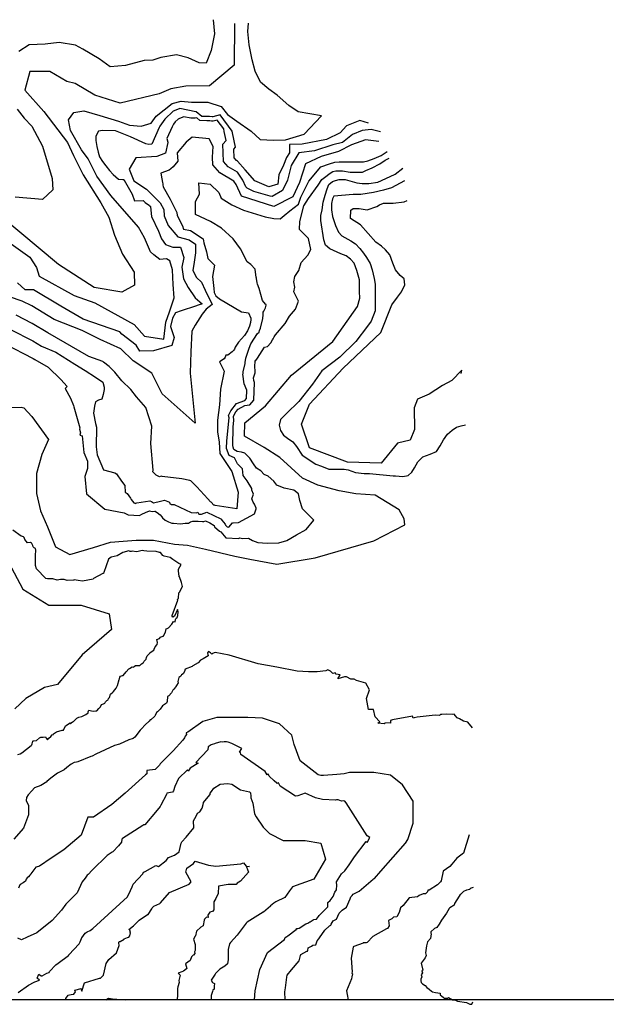
# Model space of a CAD drawing. Units: metres. Extents: x 379634 to 431811, y 8989566 to 9050743.
# Drawn here: x 401106 to 402883, y 8989986 to 8992968 of the extents above; entities that cross this region are included whole.
import ezdxf

# ---------------------------------------------------------------- set-up
doc = ezdxf.new("R2010")
doc.units = ezdxf.units.M
doc.header["$MEASUREMENT"] = 0
for name, color, linetype in [('CURVAS_INTERMEDIÁRIAS', 252, 'Continuous'), ('CURVAS_MESTRAS', 2, 'Continuous'), ('MALHA', 9, 'Continuous')]:
    doc.layers.add(name, color=color, linetype=linetype)

msp = doc.modelspace()

# ---------------------------------------------------------------- linework, layer by layer
at = {"layer": 'CURVAS_INTERMEDIÁRIAS'}
for points, elevation in [([(401756.7, 8992956.8), (401755.9, 8992830.6), (401680.6, 8992768.4), (401609.5, 8992766.8), (401563.4, 8992759.1), (401528, 8992743.4), (401410.6, 8992715.3), (401332.9, 8992740.1), (401273.4, 8992774.8), (401248.6, 8992781.4), (401197.3, 8992811.1), (401136.1, 8992811.1), (401121.3, 8992754.9), (401179.1, 8992690.5), (401250.2, 8992596.3), (401268.4, 8992556.6), (401298.2, 8992498.8), (401351.4, 8992413.6), (401376.2, 8992370.7), (401392.8, 8992316.2), (401417.6, 8992258.3), (401452.3, 8992203.8), (401453.7, 8992164.5), (401415.1, 8992142.7), (401331.1, 8992157.7), (401223.6, 8992227.1), (400994, 8992418.1)], 305), ([(401080, 8992289.6), (401136, 8992249.3), (401156.2, 8992218), (401165.1, 8992191.2), (401270.4, 8992133), (401333, 8992110.6), (401452.5, 8992045.5), (401483.8, 8992009.7), (401542, 8992000.8), (401548.7, 8992052.2), (401559.9, 8992083.6), (401573.4, 8992126.1), (401571.1, 8992166.3), (401568.9, 8992211.1), (401561, 8992238.5), (401550.6, 8992244.2), (401530.8, 8992242.4), (401512.6, 8992255.7), (401502, 8992265.6), (401483.4, 8992307.8), (401465.2, 8992339.9), (401381.7, 8992436.2), (401339.4, 8992494.6), (401313.3, 8992546.8), (401293.4, 8992574.1), (401259.8, 8992632.6), (401253.6, 8992664.9), (401269.8, 8992687.3), (401299.6, 8992692.2), (401348.1, 8992678.6), (401405.4, 8992661.1), (401438.9, 8992648.7), (401473.7, 8992645.8), (401503.6, 8992654.9), (401519.3, 8992676.4), (401567.6, 8992715), (401595, 8992721.2), (401626.1, 8992718.7), (401675.9, 8992718.7), (401715.7, 8992705), (401735.6, 8992681.4), (401763.4, 8992661.3), (401806.7, 8992630.9), (401834.3, 8992606), (401874.9, 8992603.3), (401910.9, 8992604.2), (401968, 8992621.7), (402020.6, 8992677), (401949.6, 8992689), (401920.9, 8992708.8), (401886, 8992739.7), (401860.2, 8992758.1), (401835.3, 8992779.3), (401818.9, 8992812), (401810.2, 8992846.8), (401801.5, 8992892.7), (401796.5, 8992932.5), (401799, 8992957.4)], 310), ([(402163, 8992655.2), (402136.7, 8992662.8), (402096.1, 8992647.2), (402077.2, 8992625.7), (402035.1, 8992605.9), (401961.2, 8992591.3), (401923.6, 8992589.9), (401923.6, 8992564.7), (401914.6, 8992550.9), (401904.8, 8992527.3), (401891, 8992498), (401887.8, 8992470.3), (401860.1, 8992462.1), (401818.6, 8992480), (401789.2, 8992513.4), (401765.2, 8992539.8), (401762.5, 8992541.4), (401755.5, 8992549.7), (401754.5, 8992576.2), (401759.5, 8992582.1), (401750.7, 8992625.9), (401749.7, 8992630.5), (401713.4, 8992680.2), (401690.6, 8992673.9), (401688.6, 8992674.1), (401680.6, 8992675.1), (401672.4, 8992675.3), (401664.2, 8992675.2), (401657.3, 8992675.5), (401640.7, 8992689.7), (401640.3, 8992689.6), (401639.4, 8992689.6), (401590.5, 8992699.3), (401584.3, 8992696.7), (401570.4, 8992691.5), (401545.4, 8992667.4), (401530.5, 8992646.2), (401528, 8992642.3), (401505.6, 8992591), (401497.1, 8992590.3), (401487.7, 8992592.4), (401441.4, 8992613.8), (401396.3, 8992631.3), (401357, 8992632.7), (401344.6, 8992630.5), (401336.6, 8992615.3), (401336.6, 8992602.2), (401339.5, 8992584.7), (401343.1, 8992567.3), (401347.5, 8992553.4), (401356.2, 8992538.9), (401367.1, 8992525.8), (401378.1, 8992511.3), (401389, 8992499.6), (401404.7, 8992484.9), (401418.7, 8992484.3), (401421.1, 8992484.1), (401421.5, 8992483.1), (401421.6, 8992482.6), (401422.1, 8992482.3), (401446.2, 8992439.5), (401453.8, 8992419.9), (401479.5, 8992421.2), (401485.4, 8992415.1), (401499.2, 8992405.3), (401500.4, 8992403), (401501.2, 8992403.4), (401501.7, 8992402.6), (401502, 8992401.9), (401504.8, 8992372.3), (401526.6, 8992328.2), (401535, 8992305), (401547.8, 8992287.8), (401570.1, 8992279.4), (401593, 8992279.4), (401603.4, 8992248), (401596.5, 8992218.7), (401602.2, 8992183.6), (401616.3, 8992157), (401637.4, 8992125.6), (401658.8, 8992107.9), (401626, 8992096.9), (401607.5, 8992091), (401591.6, 8992086), (401580.6, 8992081.5), (401578.2, 8992080.5), (401568.4, 8992064.1), (401562.4, 8992039.1), (401567.4, 8992024), (401573.9, 8992006.2), (401566.3, 8991981.5), (401511.3, 8991965.2), (401469.9, 8991964.6), (401458.9, 8991982.9), (401414.8, 8992015.7), (401408.7, 8992023.2), (401297.7, 8992061.7), (401230, 8992101), (401147.4, 8992150.4), (401122.5, 8992150.6), (401099, 8992171.6)], 315), ([(402198.5, 8992628.4), (402170.8, 8992636.1), (402143.4, 8992632.5), (402113.7, 8992620.6), (402084, 8992596.9), (402054.3, 8992589.7), (401998.5, 8992571.2), (401951.3, 8992564.7), (401928.5, 8992526.4), (401917.1, 8992482.5), (401902.4, 8992450.7), (401870.3, 8992432.9), (401864.2, 8992433.7), (401815, 8992447.5), (401795.3, 8992457.6), (401791.2, 8992462), (401782.2, 8992482.5), (401766, 8992506.3), (401737.1, 8992523.1), (401723.3, 8992539.3), (401721.3, 8992591.1), (401731.2, 8992602.7), (401725.7, 8992629.9), (401724.1, 8992637.5), (401704.4, 8992664.4), (401692.1, 8992661), (401686.5, 8992661.4), (401682.1, 8992662), (401677.6, 8992662.1), (401673.1, 8992662), (401651.7, 8992663), (401642.2, 8992671.2), (401637.4, 8992669.7), (401624.6, 8992670.1), (401603.4, 8992674.3), (401590, 8992668.7), (401585.4, 8992666.9), (401577.1, 8992658.9), (401572.1, 8992651.9), (401567.2, 8992643.9), (401551.7, 8992608.5), (401554.4, 8992597.4), (401554.7, 8992596.8), (401547.1, 8992564.6), (401521.4, 8992553.6), (401457.3, 8992550), (401437.1, 8992515.2), (401451.8, 8992480.4), (401490.3, 8992454.7), (401531.5, 8992413.7), (401542, 8992393.1), (401543.8, 8992373.9), (401555.9, 8992345), (401585.3, 8992310.4), (401619.7, 8992301.1), (401638.7, 8992288.6), (401638.2, 8992262.5), (401634.1, 8992234.2), (401630.3, 8992209), (401641.7, 8992187.2), (401656.2, 8992173.3), (401668.1, 8992149.4), (401688.5, 8992105.4), (401670.6, 8992091.2), (401659, 8992076), (401637.8, 8992042.9), (401627, 8992024.5), (401624, 8991962.4), (401622.5, 8991897.4), (401637.3, 8991746), (401537.4, 8991835.2), (401505.6, 8991897.3), (401449.6, 8991935.1), (401411.7, 8991971.4), (401349.7, 8992000.2), (401295.2, 8992027.4), (401210.5, 8992060.6), (401142.2, 8992101.4), (401113.2, 8992116.3), (401075.3, 8992129)], 320), ([(402193.9, 8992599.7), (402153.2, 8992604.6), (402110.8, 8992589.1), (402071.7, 8992569.6), (402019.6, 8992554.1), (401971.8, 8992532.3), (401953.8, 8992475.7), (401933.2, 8992431.8), (401875.7, 8992402.1), (401777.7, 8992433.6), (401762.1, 8992468.7), (401754.7, 8992479.7), (401711.7, 8992504.7), (401691.2, 8992528.9), (401690.3, 8992552), (401692, 8992584.5), (401679.3, 8992607.1), (401628.3, 8992612.8), (401609.9, 8992597.2), (401583, 8992564.7), (401585.3, 8992539.9), (401570.7, 8992522.7), (401563.7, 8992517.1), (401558.4, 8992512.9), (401533, 8992503.2), (401536.3, 8992486.6), (401538, 8992475.5), (401539.8, 8992471.6), (401539, 8992468.2), (401540, 8992462.3), (401561.4, 8992424.8), (401582, 8992384.3), (401582.8, 8992375.5), (401598.5, 8992343.8), (401602.3, 8992333.5), (401623.6, 8992329.7), (401661.8, 8992304.9), (401663.7, 8992292.5), (401671.9, 8992265.1), (401675.9, 8992245.4), (401696.3, 8992224.4), (401690.3, 8992190.5), (401693.5, 8992154.3), (401694.5, 8992142.5), (401699.6, 8992131.5), (401710.8, 8992123.3), (401777.6, 8992083.2), (401798.5, 8992080.3), (401806.3, 8992064.6), (401806.1, 8992060), (401805.5, 8992051.4), (401801.8, 8992040.2), (401795.9, 8992025.5), (401787.1, 8992011.6), (401768.3, 8991991.8), (401758.9, 8991976.8), (401756.2, 8991970.4), (401753.6, 8991966.9), (401749.4, 8991962.8), (401736.8, 8991952.3), (401729.8, 8991952.4), (401728.2, 8991946.3), (401725, 8991940.7), (401711.5, 8991932), (401725.4, 8991904.3), (401713.7, 8991849.4), (401711, 8991801.7), (401704.7, 8991755.8), (401704.7, 8991719.8), (401710.1, 8991688.3), (401711.9, 8991654.1), (401729.9, 8991627.1), (401748, 8991600.3), (401767.7, 8991537.1), (401764.1, 8991486.7), (401698.2, 8991497), (401695.9, 8991497.8), (401694.3, 8991498.2), (401685.5, 8991506.7), (401683.6, 8991508.2), (401675.7, 8991517.5), (401642.3, 8991553.1), (401624.7, 8991571.8), (401621.3, 8991572.8), (401596.6, 8991577.9), (401537.4, 8991584.3), (401534.8, 8991585.4), (401529.3, 8991583.8), (401519.5, 8991588.4), (401515.4, 8991592.5), (401509.2, 8991599.4), (401510.3, 8991603.8), (401503.3, 8991685), (401505.6, 8991737.7), (401488.4, 8991793.9), (401459.7, 8991826.1), (401442.5, 8991847.8), (401415.3, 8991874.8), (401393.6, 8991900.7), (401376.8, 8991918), (401359.8, 8991930.6), (401357.5, 8991933.5), (401314.8, 8991948.3), (401191, 8992020.1), (401143.7, 8992048.4), (401095.5, 8992073.1)], 325), ([(401060.2, 8991986.8), (401146.7, 8991942.4), (401152, 8991939.3), (401191.8, 8991916.2), (401230.6, 8991878.7), (401249.5, 8991857.7), (401243.3, 8991851.3), (401259.7, 8991822.5), (401268.6, 8991800), (401269.9, 8991795.6), (401287.5, 8991731.9), (401287.2, 8991728.2), (401290.2, 8991716.6), (401287.8, 8991709.9), (401295, 8991707.9), (401300.4, 8991657.1), (401311.1, 8991631.1), (401310.7, 8991608.8), (401302.9, 8991584.6), (401307.7, 8991532), (401363.4, 8991485.9), (401422.5, 8991474.7), (401434.1, 8991468.5), (401469, 8991466.3), (401476.2, 8991470.2), (401487.2, 8991476), (401499, 8991480.8), (401506.6, 8991479.1), (401515.6, 8991479.7), (401516.6, 8991479.5), (401517.5, 8991479.1), (401521.8, 8991476.1), (401531.2, 8991468.7), (401536.6, 8991463), (401537.9, 8991459.9), (401538.5, 8991459.7), (401546.2, 8991453), (401556.6, 8991447.5), (401566.4, 8991443.3), (401572, 8991443.4), (401593.4, 8991441.9), (401606.6, 8991443.2), (401616.9, 8991443.2), (401623.3, 8991447.6), (401629.9, 8991449.4), (401640.1, 8991449.1), (401646.6, 8991449.7), (401660, 8991448.6), (401664.1, 8991448.6), (401669, 8991450.4), (401681.5, 8991444.5), (401694.9, 8991436.7), (401696.4, 8991432), (401710.8, 8991419.3), (401713.6, 8991418.2), (401715.4, 8991416.8), (401730.1, 8991399.3), (401770, 8991397), (401772, 8991399.4), (401782.1, 8991396.6), (401798.7, 8991397.7), (401810.9, 8991390.5), (401827.7, 8991384.9), (401855.7, 8991382.5), (401890.8, 8991384.1), (401915.6, 8991391.3), (401944.3, 8991408.1), (401973.9, 8991424), (401997, 8991452.8), (401962.7, 8991487.1), (401954.7, 8991511.9), (401950.2, 8991531.8), (401936.2, 8991543), (401906.8, 8991549.3), (401884.9, 8991558.5), (401875.6, 8991570.5), (401858.1, 8991585.9), (401846.4, 8991590.6), (401836.1, 8991601.6), (401822.9, 8991609.7), (401813.7, 8991623.1), (401803.1, 8991640.3), (401787.4, 8991655.9), (401777.7, 8991658), (401765, 8991660.2), (401754.5, 8991666.7), (401752.3, 8991673.7), (401751.7, 8991678.9), (401752.1, 8991734.2), (401753.4, 8991745.5), (401754.2, 8991754.2), (401753.4, 8991767.2), (401760.3, 8991780.3), (401767.3, 8991788.9), (401788.1, 8991799.4), (401801.9, 8991801.5), (401803.3, 8991802), (401815.3, 8991815.8), (401817.5, 8991869.6), (401815.1, 8991875.4), (401814, 8991883.7), (401818.9, 8991898.7), (401817.7, 8991923.3), (401819.1, 8991928.7), (401819, 8991936.3), (401820.9, 8991936.6), (401825.8, 8991943.3), (401847.6, 8991976.8), (401856.1, 8991978.7), (401856.6, 8991978.9), (401866.2, 8991989.2), (401871.2, 8991998.7), (401873.7, 8992001.6), (401876.6, 8992007.7), (401880.9, 8992013.9), (401910, 8992047.7), (401923.7, 8992070), (401941.3, 8992091.1), (401950, 8992116.3), (401936.1, 8992144.6), (401939.4, 8992158.3), (401936.5, 8992174.8), (401939.4, 8992190.3), (401951.1, 8992208.8), (401958.8, 8992233.1), (401978.3, 8992255.4), (401987.8, 8992272.2), (401980.8, 8992306.1), (401953.1, 8992333.2), (401954.1, 8992357.6), (401967, 8992404.8), (401980.8, 8992426.7), (402010.1, 8992467.1), (402021.2, 8992484.7), (402029.1, 8992490.5), (402046.7, 8992503.6), (402054.5, 8992508.1), (402063.6, 8992510.7), (402083.8, 8992510.7), (402107.3, 8992506.8), (402144.4, 8992506.2), (402154.2, 8992512.1), (402173.8, 8992519.2), (402197.2, 8992532.3), (402212.9, 8992543.3), (402225.3, 8992549.2)], 335), ([(401077.8, 8992030), (401145.2, 8991995.4), (401171.5, 8991979.7), (401215.2, 8991961.2), (401272.8, 8991924.9), (401304.4, 8991905.9), (401335.7, 8991885.6), (401357.2, 8991870.7), (401362.1, 8991855.2), (401361.6, 8991848), (401358.9, 8991833), (401354.9, 8991819.2), (401344.8, 8991815.9), (401335.7, 8991810.5), (401332.7, 8991798.1), (401329.5, 8991776.8), (401335.6, 8991745.2), (401338.5, 8991734.4), (401337.6, 8991674.6), (401340.2, 8991650.3), (401359.2, 8991604.5), (401393.9, 8991596), (401398.7, 8991592.8), (401414.5, 8991570.3), (401423.9, 8991557.3), (401425.2, 8991537.1), (401425.2, 8991537.1), (401431.5, 8991533.5), (401441.9, 8991518.7), (401443.2, 8991515.5), (401451.9, 8991504.7), (401454.1, 8991503.6), (401457.1, 8991503.4), (401457.8, 8991503.7), (401461.1, 8991505.4), (401499.7, 8991511.4), (401505.1, 8991509.4), (401510.9, 8991505.5), (401532.7, 8991510.2), (401544.4, 8991513.5), (401559.3, 8991507.1), (401560.2, 8991502.2), (401563.2, 8991501.2), (401565.1, 8991499.6), (401573.9, 8991500.2), (401625.1, 8991476.1), (401641.5, 8991475.2), (401645.1, 8991476.3), (401648.5, 8991470.5), (401656.8, 8991470.5), (401673, 8991476.5), (401715.3, 8991456.8), (401715.6, 8991456.6), (401716, 8991455.2), (401718, 8991452.8), (401728.3, 8991440.3), (401728.8, 8991437.1), (401732.4, 8991434.3), (401734.3, 8991432), (401739.4, 8991431.7), (401750.3, 8991444.9), (401752.4, 8991444.3), (401768.5, 8991445.4), (401817.3, 8991471.8), (401821.6, 8991483.8), (401822.1, 8991487.1), (401822.3, 8991488.5), (401817.3, 8991501.2), (401813.4, 8991507.1), (401809.2, 8991517.4), (401814.3, 8991531.3), (401808.9, 8991542.9), (401809, 8991548.6), (401795.4, 8991571.6), (401782.7, 8991587.6), (401781.3, 8991607.6), (401766, 8991623.6), (401756.9, 8991641.2), (401740.6, 8991648.8), (401732.6, 8991669.9), (401733.5, 8991693), (401739.9, 8991762.3), (401737.9, 8991769.9), (401745.1, 8991783.8), (401762.3, 8991805.7), (401787.4, 8991814.9), (401792.9, 8991821.2), (401793.9, 8991845.9), (401785.6, 8991865.8), (401782.1, 8991894.3), (401783, 8991897.1), (401782.8, 8991901.7), (401789.2, 8991927.1), (401789.2, 8991930.5), (401791.2, 8991943.1), (401800.7, 8991973.2), (401806.2, 8991987.1), (401825.9, 8992017.7), (401830.9, 8992022.1), (401832.8, 8992027.1), (401835.1, 8992034.2), (401842.8, 8992063.4), (401843, 8992074.3), (401843.1, 8992077.1), (401843.3, 8992082.2), (401845.7, 8992085.8), (401850.1, 8992095.4), (401852.7, 8992104), (401852.6, 8992105.4), (401850.3, 8992107.1), (401841.4, 8992117.6), (401831.8, 8992154.6), (401826.2, 8992167.1), (401825.1, 8992171.2), (401822.9, 8992184.8), (401822.8, 8992187.1), (401822.5, 8992188), (401819.3, 8992213.2), (401805.6, 8992226.9), (401794.9, 8992235.1), (401774.7, 8992274.3), (401752.7, 8992305), (401717.6, 8992337.2), (401684, 8992357.6), (401638.6, 8992378.1), (401638.6, 8992417.6), (401650.3, 8992439.5), (401648.8, 8992474.6), (401682.5, 8992470.2), (401708.8, 8992445.3), (401716.1, 8992427.8), (401748.3, 8992407.3), (401783.5, 8992391.2), (401849.3, 8992370.8), (401875.9, 8992366), (401894.6, 8992365.6), (401907, 8992375.3), (401924.5, 8992389.2), (401950.2, 8992409.7), (401957.4, 8992430.6), (401981.4, 8992479.4), (402018.1, 8992522.4), (402044.6, 8992531.5), (402061, 8992537.1), (402073.4, 8992537.7), (402147.8, 8992537.7), (402160.8, 8992541.1), (402180, 8992548.4), (402201.4, 8992557.4), (402218.9, 8992569.3)], 330), ([(401059.1, 8991793.4), (401109.8, 8991795.1), (401118.7, 8991793.1), (401142.9, 8991766.7), (401192.9, 8991697.3), (401173.1, 8991651.5), (401156.3, 8991593.7), (401156.3, 8991533.5), (401168.3, 8991480.5), (401190, 8991432.3), (401214.1, 8991372.1), (401257.5, 8991348.1), (401329.8, 8991369.7), (401380.5, 8991385.4), (401419.5, 8991389.4), (401459, 8991392.4), (401510.7, 8991392.4), (401574.6, 8991380.3), (401614.2, 8991377.2), (401668.9, 8991365.1), (401757.1, 8991343.8), (401802.7, 8991334.7), (401884.9, 8991319.5), (402000.6, 8991338.6), (402178.5, 8991390.4), (402272.3, 8991438), (402270.9, 8991456.2), (402255.1, 8991483.6), (402183.2, 8991527.8), (402124.6, 8991531.9), (402073.2, 8991541.1), (402009.5, 8991558.6), (401962.2, 8991580.2), (401893.7, 8991642.4), (401846.1, 8991672.4), (401786.8, 8991706.5), (401787.9, 8991747.6), (401850.1, 8991799), (401929.3, 8991892.1), (402054.6, 8991993.5), (402128.9, 8992099.3), (402136.4, 8992125.4), (402135.5, 8992144.9), (402135.5, 8992180.3), (402127.1, 8992209.1), (402119.6, 8992230.5), (402108.5, 8992242.6), (402094.5, 8992252.8), (402078.7, 8992259.4), (402045.2, 8992274.2), (402032.2, 8992285.4), (402027.5, 8992301.2), (402018.2, 8992360.2), (402018.2, 8992375), (402021.9, 8992392.7), (402025.6, 8992416), (402031.2, 8992436.4), (402037.7, 8992456), (402042.4, 8992469), (402053.6, 8992478.3), (402062.9, 8992481.1), (402074, 8992483.9), (402091.7, 8992483.9), (402127.1, 8992474.6), (402142.9, 8992472.7), (402163.4, 8992472.7), (402191.3, 8992476.5), (402215.5, 8992487.6), (402243.4, 8992500.6), (402266.7, 8992518.3)], 340), ([(401099.7, 8990742.9), (401107.1, 8990744.4), (401112.1, 8990747.7), (401140, 8990770.2), (401141.3, 8990771.2), (401142, 8990771.9), (401143.1, 8990774.7), (401145.9, 8990783.1), (401147, 8990784.6), (401148.5, 8990784.2), (401156.6, 8990785), (401166, 8990793.1), (401169.7, 8990795), (401176.7, 8990795.5), (401184.2, 8990795.8), (401186, 8990791.9), (401189.6, 8990787.4), (401193.6, 8990791.9), (401200.5, 8990797.3), (401204.2, 8990801.9), (401206.7, 8990803.3), (401208, 8990803.6), (401208.6, 8990804.9), (401214.6, 8990809.4), (401217.3, 8990811), (401234.7, 8990816.7), (401238.5, 8990816.6), (401244.6, 8990829.5), (401258.4, 8990838.5), (401259.6, 8990835.8), (401261.9, 8990838.9), (401265.4, 8990841.5), (401269.2, 8990842.8), (401278.6, 8990852.4), (401280.5, 8990853.6), (401284.4, 8990856.2), (401294, 8990858.2), (401299.6, 8990860.9), (401305.7, 8990864.1), (401312.7, 8990868.8), (401313.4, 8990871.9), (401314.9, 8990876.6), (401323, 8990875.3), (401329.6, 8990874), (401336.5, 8990875), (401339.6, 8990875.5), (401345.5, 8990881.9), (401350.8, 8990887.5), (401353.8, 8990893.8), (401359.6, 8990896.2), (401363.4, 8990898.5), (401365.6, 8990901.9), (401369.6, 8990906.8), (401373.7, 8990907.9), (401375, 8990911.9), (401377.7, 8990915.7), (401381, 8990925.8), (401387.9, 8990931.8), (401388.5, 8990932.4), (401389.6, 8990933.7), (401397.8, 8990943.7), (401402.3, 8990951.9), (401407.6, 8990969.9), (401408, 8990971.9), (401409.6, 8990977.4), (401411.6, 8990979.9), (401417.4, 8990981.9), (401419.5, 8990982.2), (401419.6, 8990982.3), (401428.1, 8990993.4), (401436.8, 8991001.9), (401438.1, 8991003.4), (401446.8, 8991008.5), (401450.2, 8991007.3), (401452.9, 8991009.3), (401456.4, 8991011.9), (401459.6, 8991012.3), (401469.3, 8991012.2), (401475, 8991017.3), (401479.6, 8991020.9), (401480.7, 8991021.9), (401482.7, 8991025), (401488.6, 8991031.9), (401489.6, 8991036.6), (401492.4, 8991041.9), (401500.7, 8991050.8), (401500.8, 8991051.9), (401512.3, 8991059.2), (401512.9, 8991061.6), (401516.4, 8991068.4), (401522.6, 8991075.6), (401523.5, 8991081.9), (401520.9, 8991090.6), (401529.6, 8991094), (401532.7, 8991098.2), (401539.6, 8991101.2), (401540.6, 8991101), (401542, 8991101.7), (401542.1, 8991104.2), (401547.8, 8991113.2), (401550, 8991123.2), (401552.1, 8991124.5), (401556.7, 8991126.9), (401566.7, 8991137.2), (401571.8, 8991145.8), (401577.2, 8991144.3), (401577.9, 8991151.9), (401579.6, 8991155.2), (401583.3, 8991158.2), (401584.4, 8991164.1), (401586.3, 8991175), (401583.7, 8991182.3), (401574.8, 8991161.9), (401569.6, 8991158.8), (401567.9, 8991161.9), (401567.5, 8991164), (401584.9, 8991210), (401584.1, 8991210.8), (401584.9, 8991214.3), (401586.9, 8991216), (401588.1, 8991232.7), (401589.6, 8991234.1), (401599.2, 8991251.9), (401595.6, 8991263.9), (401589.6, 8991280.8), (401589.1, 8991281.2), (401588.9, 8991282.6), (401586.8, 8991298.4), (401587.1, 8991303.6), (401595.1, 8991318.3), (401588.1, 8991321.1), (401569.6, 8991333), (401561.2, 8991339.2), (401543.7, 8991343.3), (401539.6, 8991345.3), (401531.9, 8991354.1), (401528.9, 8991354.7), (401519.4, 8991357.8), (401491, 8991358.6), (401481.9, 8991359.6), (401476.7, 8991360.5), (401464.5, 8991357.3), (401459.6, 8991357.1), (401446.4, 8991358.7), (401443.4, 8991357.6), (401440.6, 8991357.7), (401436.3, 8991359.6), (401418.1, 8991354.4), (401401, 8991344), (401382.6, 8991340.8), (401375, 8991334.2), (401360.6, 8991293.8), (401359.9, 8991291.9), (401359.6, 8991291.1), (401357.9, 8991290.8), (401329.6, 8991276.1), (401328.5, 8991274.1), (401296.3, 8991267.8), (401282.6, 8991269.5), (401270.6, 8991271.4), (401270, 8991271), (401269.2, 8991271.2), (401249.7, 8991269.6), (401240.8, 8991273.1), (401229.7, 8991272.9), (401218.9, 8991271.1), (401206.2, 8991275), (401190.1, 8991275.3), (401184.9, 8991275.5), (401156.7, 8991305.2), (401153.2, 8991314.8), (401153.3, 8991342.1), (401154, 8991350.5), (401154.7, 8991357), (401155, 8991361.9), (401154, 8991366.2), (401149.7, 8991369), (401146.8, 8991371.9), (401145.7, 8991375.9), (401142.8, 8991381.9), (401141.3, 8991382.7), (401138.2, 8991384.9), (401129.7, 8991384.2), (401121.3, 8991393.6), (401118.8, 8991400.1), (401116.8, 8991401.9), (401110.7, 8991403.9), (401109.7, 8991404), (401084.7, 8991421.9)], 345), ([(402478, 8990823.2), (402463.5, 8990840.6), (402450.3, 8990843.3), (402438, 8990850.6), (402431.2, 8990853.4), (402425.8, 8990860.3), (402422.2, 8990864.5), (402417.4, 8990864), (402399.6, 8990864.9), (402384.6, 8990863.8), (402381, 8990864.3), (402378, 8990860.5), (402364.2, 8990861.6), (402310.3, 8990856.1), (402300.7, 8990854.2), (402298, 8990852.5), (402295.4, 8990858.8), (402234.8, 8990847.4), (402229.6, 8990845.5), (402229.5, 8990837.4), (402228.2, 8990838.8), (402213.3, 8990837.8), (402210.2, 8990836), (402190.6, 8990838.1), (402196.9, 8990841.8), (402182.5, 8990856.7), (402177.3, 8990878.6), (402162.5, 8990879.4), (402156.7, 8990912.8), (402165.7, 8990938.7), (402154.6, 8990958.5), (402126.3, 8990966.8), (402119.3, 8990970.7), (402109.3, 8990970.9), (402095.7, 8990978.2), (402090, 8990978.2), (402070, 8990971.5), (402076.5, 8990984.3), (402070.8, 8990984.9), (402064.8, 8990985.8), (402061.5, 8990990.1), (402054.1, 8990987.8), (402047.3, 8990995.3), (402039.4, 8990999.5), (402033.2, 8990995.9), (402006.6, 8990993.3), (401980.5, 8990993.3), (401946.5, 8990995.3), (401884.4, 8991007.3), (401828.3, 8991017.3), (401740.1, 8991043.3), (401697.8, 8991052), (401690.1, 8991048.3), (401688.1, 8991046.5), (401684.3, 8991050.3), (401677.7, 8991054.8), (401674.7, 8991050.3), (401676.7, 8991041.7), (401662.1, 8991032.3), (401654, 8991028.5), (401646.4, 8991020.3), (401630.1, 8991011), (401629.2, 8991010.3), (401628.1, 8991009.6), (401627.8, 8991009.6), (401606.9, 8991001.5), (401605.4, 8990994.5), (401601.5, 8990986.9), (401596.2, 8990984.3), (401594.2, 8990980.3), (401587.8, 8990975.5), (401585.1, 8990963.8), (401585.8, 8990960.3), (401580.4, 8990951.4), (401579.2, 8990949.2), (401578.1, 8990946.8), (401573, 8990940.6), (401569.9, 8990938.1), (401565.5, 8990929.7), (401557.5, 8990920.3), (401553.2, 8990918), (401553, 8990903), (401552, 8990900.3), (401550.2, 8990898.2), (401538.8, 8990890.3), (401538.6, 8990889.8), (401531.2, 8990880.3), (401528.1, 8990876.8), (401523, 8990872), (401520.2, 8990870.3), (401516.6, 8990861), (401514.9, 8990858.7), (401502.8, 8990848), (401500.8, 8990847.6), (401498.1, 8990844.1), (401486.1, 8990832.3), (401474.9, 8990820.3), (401471.1, 8990816.3), (401454.7, 8990794.8), (401449.3, 8990791.4), (401435.9, 8990787.1), (401408, 8990773.8), (401392.8, 8990769.7), (401336.8, 8990743.3), (401325, 8990738.2), (401321.4, 8990737), (401282.2, 8990720.5), (401278.1, 8990719.2), (401270.4, 8990718.8), (401261.8, 8990713.8), (401248.1, 8990703.1), (401240.4, 8990696.5), (401220.3, 8990686.3), (401200.4, 8990671.4), (401188, 8990660.5), (401187.9, 8990660.4), (401187.6, 8990660.3), (401169.3, 8990649.1), (401150.9, 8990641.3), (401142.5, 8990632.5), (401130.9, 8990620.6), (401126.7, 8990612.1), (401124.9, 8990603.3), (401132.5, 8990587.9), (401132.7, 8990560.3), (401117.4, 8990519.9), (401087.8, 8990486.6)], 340), ([(401910.4, 8990000), (401908.6, 8990024.3), (401911.1, 8990036.4), (401915, 8990068.7), (401916.6, 8990074.4), (401929.3, 8990090.2), (401952.9, 8990117.6), (401956.7, 8990134.1), (401957.8, 8990137.4), (401975.6, 8990146.8), (401976.6, 8990147), (401978.1, 8990147.3), (401978.3, 8990148.6), (401979.8, 8990156.9), (401989.7, 8990162.1), (401994.1, 8990164.9), (402002.6, 8990166.7), (402007.1, 8990178.7), (402012.4, 8990184.9), (402014.5, 8990187.1), (402030.4, 8990210.7), (402044.1, 8990223.8), (402048.1, 8990225.5), (402049.8, 8990228.7), (402055.9, 8990239.3), (402065.7, 8990243.9), (402074.2, 8990262.5), (402083, 8990271), (402096, 8990280.8), (402106.6, 8990305.4), (402109, 8990311.2), (402112.9, 8990316.1), (402116.6, 8990319.5), (402127.8, 8990326.2), (402134.2, 8990328.7), (402176.5, 8990365.2), (402177.6, 8990366.1), (402178.2, 8990366), (402180.4, 8990367), (402199.7, 8990389.6), (402274.6, 8990474.4), (402281.8, 8990485.2), (402297.6, 8990535.2), (402297.6, 8990601), (402266, 8990651), (402229.1, 8990679.9), (402179.1, 8990687.8), (402105.3, 8990687.8), (402089.2, 8990684.3), (402066.9, 8990682.6), (402026.6, 8990679.1), (402018.3, 8990679.4), (402009.8, 8990681.2), (401955.8, 8990723.8), (401937.1, 8990772.9), (401930.1, 8990800.9), (401892.7, 8990836), (401841.2, 8990852.4), (401796.7, 8990854.7), (401703.2, 8990854.7), (401661, 8990843), (401615.3, 8990810.9), (401610.5, 8990808.1), (401611.6, 8990803.7), (401606.6, 8990798.7), (401605.4, 8990793.1), (401600.4, 8990786.3), (401571.2, 8990754.3), (401534.7, 8990717.8), (401531.7, 8990714.9), (401529.7, 8990710.4), (401516.2, 8990697.3), (401490.5, 8990694.3), (401491.3, 8990684.1), (401487.3, 8990681.3), (401424.9, 8990626.1), (401385.1, 8990591.6), (401328.9, 8990553.2), (401312.3, 8990552.8), (401292.3, 8990498.8), (401239.2, 8990453.8), (401200.9, 8990428.7), (401165.5, 8990404.1), (401156.1, 8990401.6), (401154.8, 8990401.2), (401151.8, 8990397.5), (401139.8, 8990381.8), (401138.1, 8990379.4), (401137.3, 8990377.4), (401136.6, 8990377.7), (401132.8, 8990372.5), (401127.9, 8990368.7), (401125.5, 8990365), (401122.9, 8990358.7), (401116.7, 8990353.7), (401107.3, 8990348.7), (401106.8, 8990348.4), (401106.6, 8990348.3), (401102.2, 8990337.7)], 335), ([(401817.2, 8990000), (401819, 8990027.3), (401833.3, 8990091.5), (401856.5, 8990143.3), (401908.1, 8990182.7), (401910.4, 8990188.2), (401915.1, 8990191.4), (401918.1, 8990193.2), (401943.2, 8990212.3), (401945.8, 8990215.7), (401948.7, 8990215.8), (401952.3, 8990216.9), (401972.3, 8990229.9), (401978.6, 8990231.5), (401985.1, 8990236.3), (401985.4, 8990236.3), (401995.1, 8990241.6), (401996.6, 8990242.5), (402005.1, 8990243.6), (402011.5, 8990252.3), (402012.8, 8990255.1), (402028.8, 8990271.5), (402039.2, 8990281.8), (402039.7, 8990294.8), (402046, 8990300.7), (402055.1, 8990312.3), (402060.4, 8990325.3), (402066.1, 8990332.6), (402066.4, 8990347.1), (402066, 8990355.9), (402065.8, 8990356.6), (402065.8, 8990356.9), (402065.8, 8990356.9), (402065.8, 8990357), (402066, 8990357.2), (402081, 8990381.2), (402090.6, 8990390.4), (402103.6, 8990409), (402120.3, 8990433.2), (402155.1, 8990479.4), (402158.8, 8990476.6), (402166.8, 8990490.9), (402158.8, 8990496.1), (402095.1, 8990595.9), (402090.5, 8990601.4), (402086.9, 8990602.7), (402081.2, 8990601.9), (402070.5, 8990605.4), (402068.8, 8990605.5), (402066, 8990605.3), (402062.1, 8990604.9), (402023.3, 8990606.3), (402001.5, 8990611), (401970.9, 8990625.5), (401948.1, 8990618), (401941.3, 8990616.9), (401894.9, 8990647.1), (401890.3, 8990657.4), (401885.1, 8990655.2), (401884.4, 8990656.4), (401877, 8990662.6), (401861.5, 8990677.1), (401859, 8990683.7), (401856, 8990681.2), (401849.1, 8990691.2), (401776.2, 8990742.5), (401774.5, 8990748.8), (401771.9, 8990749.4), (401778.3, 8990761), (401748.6, 8990776.5), (401737.8, 8990780.5), (401732.3, 8990781.6), (401725.3, 8990781), (401721.7, 8990780.5), (401715.1, 8990781.5), (401697.8, 8990776.2), (401695.9, 8990775.3), (401688.9, 8990773.3), (401685.9, 8990772.5), (401676.7, 8990765.5), (401675.9, 8990757.1), (401676.1, 8990756.6), (401639.2, 8990718.8), (401646.9, 8990716.4), (401622.6, 8990701.8), (401615.9, 8990692.1), (401613.7, 8990696), (401587.3, 8990670.4), (401576.1, 8990645.5), (401572, 8990632.9), (401568.5, 8990628.2), (401551.7, 8990625.4), (401550.2, 8990622), (401533.5, 8990588.8), (401531.3, 8990585.5), (401522.3, 8990574.3), (401485.2, 8990530.2), (401481.9, 8990530.1), (401478.4, 8990527.6), (401417.6, 8990488.6), (401415.9, 8990487.4), (401415.9, 8990487.4), (401415.8, 8990487.2), (401415.5, 8990486.5), (401413.9, 8990477.1), (401405.1, 8990466.4), (401387.6, 8990448.3), (401385.5, 8990446.7), (401370.9, 8990437.1), (401325.7, 8990392.6), (401313.4, 8990379.6), (401309.9, 8990377.1), (401303.6, 8990368.6), (401294.8, 8990356.6), (401279.6, 8990324.2), (401255.1, 8990299.7), (401245.3, 8990289.4), (401232.2, 8990271.3), (401204.5, 8990240.3), (401157.5, 8990202.2), (401128.2, 8990189.5), (401111.4, 8990181.9), (401100, 8990186.4)], 330), ([(401100.6, 8990021.5), (401132.4, 8990044.2), (401150, 8990052.8), (401152, 8990054), (401165.6, 8990059.5), (401158.6, 8990065.5), (401163.6, 8990077.3), (401170.3, 8990072.1), (401173.6, 8990072.1), (401188.4, 8990080.3), (401194.5, 8990082.9), (401196.5, 8990085.5), (401215.3, 8990105.7), (401221.9, 8990110.5), (401253.8, 8990134.4), (401254.2, 8990134.5), (401254.6, 8990134.9), (401254.9, 8990135.2), (401255, 8990135.8), (401285.6, 8990169.6), (401287.3, 8990171.8), (401289.3, 8990175.5), (401292.9, 8990185.6), (401293.3, 8990186.8), (401293.6, 8990187.1), (401304.1, 8990202.1), (401310.5, 8990205.5), (401319.3, 8990209.8), (401327.2, 8990215.5), (401432.3, 8990311.3), (401441.9, 8990331.3), (401446.2, 8990341.8), (401449.2, 8990349.9), (401478.5, 8990381.6), (401481.2, 8990386.7), (401483.7, 8990387.5), (401486, 8990388.6), (401518.4, 8990406.5), (401526.7, 8990404), (401549.5, 8990421.7), (401556.3, 8990430.4), (401574.4, 8990437.5), (401589.3, 8990448.1), (401594.7, 8990474.3), (401597, 8990478.7), (401610.5, 8990492.5), (401633.3, 8990520.9), (401632.8, 8990542), (401640.2, 8990555.5), (401644.5, 8990564.6), (401651.5, 8990569.5), (401658.7, 8990580.2), (401662.2, 8990595.5), (401661.7, 8990596.8), (401683, 8990622), (401682.4, 8990625.5), (401687.1, 8990630.8), (401694.2, 8990641.1), (401713.6, 8990652.7), (401735.6, 8990654.9), (401748.5, 8990653.2), (401774.9, 8990635.8), (401801.8, 8990629.8), (401804.7, 8990626.3), (401805.6, 8990616.1), (401805.9, 8990611.1), (401812.3, 8990595.5), (401817.2, 8990562.7), (401822.6, 8990554.1), (401843.8, 8990522.2), (401863, 8990503.2), (401903.6, 8990482.2), (401970.5, 8990482.2), (402018.6, 8990474.2), (402031.9, 8990426.1), (401997.2, 8990364.7), (401932, 8990342.1), (401923.1, 8990329.5), (401909.4, 8990309.6), (401881.8, 8990296.8), (401876.2, 8990292.8), (401865.8, 8990284.1), (401865.8, 8990283.7), (401844.3, 8990265.3), (401843.7, 8990265), (401843.5, 8990265), (401794.7, 8990235.2), (401794.7, 8990234.9), (401794.1, 8990234.2), (401792.3, 8990232.3), (401764.3, 8990195.1), (401744.7, 8990173.3), (401741.7, 8990169.2), (401737.3, 8990152.4), (401737.1, 8990121.6), (401735.6, 8990108.7), (401727.7, 8990101.9), (401712.4, 8990092.3), (401699.3, 8990079.7), (401697.6, 8990077.6), (401685.6, 8990058.9), (401690.4, 8990052.3), (401695.6, 8990049.5), (401695.1, 8990041.3), (401695.2, 8990031.5), (401691.1, 8990029.1), (401689.5, 8990024.7), (401686.1, 8990012.9), (401686.1, 8990000)], 325), ([(402468, 8990499.1), (402450.3, 8990443.5), (402430.1, 8990429), (402414.9, 8990410.5), (402408.6, 8990403.7), (402388.5, 8990389.6), (402382.8, 8990360.3), (402380.9, 8990357.4), (402371.7, 8990347.6), (402346.3, 8990332), (402342.2, 8990331.8), (402341.6, 8990326.7), (402335, 8990321.2), (402328, 8990320.7), (402315.7, 8990315.7), (402311.1, 8990311.5), (402285.9, 8990308.9), (402268, 8990285.7), (402259.6, 8990278.7), (402255.4, 8990264), (402248, 8990251.4), (402238.4, 8990249.9), (402233.2, 8990244.8), (402223.3, 8990240.1), (402225.3, 8990223.9), (402219.7, 8990216), (402217.2, 8990214.5), (402175.5, 8990191.9), (402159, 8990172.9), (402155.8, 8990172.5), (402146.9, 8990172.5), (402146.6, 8990171), (402118.5, 8990161.3), (402118, 8990160.9), (402116.6, 8990160.3), (402116.6, 8990159.5), (402110.5, 8990126.1), (402112.9, 8990084), (402112.2, 8990080.3), (402113.7, 8990078.2), (402112.5, 8990069.7), (402111.1, 8990063.3), (402096, 8990026.7), (402097.7, 8990015.5), (402100.9, 8990000)], 340), ([(401244.9, 8990000), (401245.6, 8990003.7), (401252.8, 8990014.2), (401257.1, 8990015.1), (401262.1, 8990016), (401269.5, 8990016.5), (401275, 8990023.9), (401272.8, 8990028.5), (401291.8, 8990033.5), (401292.4, 8990031.3), (401293.6, 8990025.5), (401302.5, 8990051.5), (401347.6, 8990064.9), (401350.3, 8990065.5), (401360, 8990073.9), (401367.9, 8990109.4), (401376, 8990121.6), (401399.3, 8990142.5), (401407.4, 8990163.9), (401406.3, 8990171.9), (401406.4, 8990173.9), (401407.8, 8990176), (401410, 8990176.3), (401422, 8990183.9), (401422.1, 8990183.9), (401422.1, 8990183.9), (401422.3, 8990184), (401432.1, 8990188.7), (401436.5, 8990189.5), (401439.7, 8990193.9), (401441.7, 8990202.5), (401439.7, 8990203.1), (401441.4, 8990203.6), (401439.3, 8990210.3), (401436.8, 8990212.3), (401450.3, 8990224.2), (401467.6, 8990240.9), (401492.5, 8990257.7), (401494.5, 8990258.3), (401506.2, 8990275.3), (401506.6, 8990278.5), (401512.1, 8990283), (401530, 8990291.4), (401532.1, 8990293.8), (401559.7, 8990325.2), (401619.5, 8990350.4), (401624.9, 8990357.3), (401609.4, 8990386.3), (401612.6, 8990398.7), (401632.1, 8990412.6), (401637.3, 8990419.8), (401678.1, 8990407.3), (401699.8, 8990404.1), (401776, 8990412), (401783.8, 8990414.6), (401792.1, 8990404.3), (401802.1, 8990403.9), (401802.1, 8990403.9), (401802.1, 8990403.9), (401802.1, 8990403.8), (401793, 8990402.6), (401799.2, 8990386.8), (401774.4, 8990358.8), (401764.2, 8990352.8), (401762.1, 8990348.7), (401756.9, 8990348.6), (401748, 8990349.2), (401737.4, 8990348.5), (401708.5, 8990344.4), (401706.6, 8990321.8), (401699.5, 8990306.5), (401694.2, 8990296), (401694.4, 8990292.7), (401694, 8990274.8), (401693.7, 8990272.2), (401689.9, 8990267.3), (401682.1, 8990265.1), (401676, 8990256), (401676.9, 8990249.1), (401672.1, 8990250), (401665.8, 8990243.9), (401664.7, 8990241.3), (401662.1, 8990224.7), (401661.8, 8990224.2), (401661.5, 8990223.9), (401654.3, 8990220), (401641.8, 8990207.4), (401638.1, 8990193.9), (401637.1, 8990192.2), (401632.5, 8990183.9), (401632.5, 8990183.7), (401637.1, 8990167.6), (401637.5, 8990149.3), (401635.5, 8990144.7), (401636.4, 8990139.6), (401632.1, 8990135.3), (401631.6, 8990134.8), (401625.9, 8990130.1), (401622.1, 8990118.4), (401607.7, 8990108.3), (401611.8, 8990094.6), (401611.3, 8990093.9), (401602.1, 8990086.1), (401596.7, 8990084.6), (401585.4, 8990080.9), (401591.6, 8990073.9), (401588.1, 8990058.7), (401588.5, 8990051.7), (401585, 8990039.1), (401583.6, 8990033.9), (401583.5, 8990032.9), (401583.7, 8990032.2), (401583.4, 8990009.6), (401582.1, 8990000)], 320), ([(402479.5, 8990340), (402471, 8990336.5), (402469.7, 8990334.2), (402459.9, 8990331.9), (402450.5, 8990328), (402441.6, 8990318.8), (402440.7, 8990318.4), (402437.2, 8990314.1), (402423.1, 8990291.2), (402421.9, 8990286.3), (402409.5, 8990278.6), (402407.4, 8990276.6), (402399.1, 8990261.9), (402393.7, 8990255.6), (402383.7, 8990240.5), (402376.6, 8990228.9), (402370.1, 8990219.1), (402363, 8990215.8), (402351.4, 8990205.9), (402351.1, 8990201.9), (402352.1, 8990199.3), (402350.2, 8990185.7), (402341.6, 8990174.9), (402338.1, 8990163.5), (402334.8, 8990141.9), (402337.6, 8990133.7), (402334.2, 8990126.6), (402322.3, 8990110.5), (402326.8, 8990089.9), (402324, 8990087.3), (402326.3, 8990081.9), (402322.3, 8990075.5), (402324.5, 8990069.4), (402321, 8990061.9), (402320.7, 8990057.3), (402322.2, 8990051.8), (402326.6, 8990048.2), (402334.6, 8990042.7), (402339.2, 8990036.8), (402346.5, 8990032.1), (402353.9, 8990025.6), (402356.2, 8990023.8), (402366, 8990022.1), (402379.3, 8990019.7), (402379.7, 8990013.6), (402383.5, 8990011.9), (402390.3, 8990006.8), (402393, 8990005), (402403.1, 8990004.6), (402404.8, 8990006.6), (402416.8, 8990000.1), (402419.5, 8989999.8), (402426.5, 8989998.9), (402432.2, 8989995.7), (402459.5, 8989991.9), (402459.5, 8989991.9), (402459.5, 8989991.9), (402469.5, 8989986.3), (402475.9, 8989986.1), (402477.2, 8989991.9), (402479.5, 8989992.8)], 345), ([(401366.4, 8990000), (401374.4, 8990004.6), (401386.4, 8990002.9), (401425.2, 8990000)], 315)]:
    msp.add_lwpolyline(points, dxfattribs=dict(at, elevation=elevation))
msp.add_lwpolyline([(402271.8, 8992480.2), (402232.6, 8992458.8), (402207.7, 8992451.7), (402178.1, 8992444.6), (402138.9, 8992438.7), (402116.4, 8992438.7), (402057.1, 8992433.9), (402053.5, 8992425.6), (402050, 8992411.4), (402050, 8992392.4), (402053.5, 8992372.3), (402063, 8992345), (402071.3, 8992324.8), (402082, 8992314.2), (402109.3, 8992298.7), (402123.5, 8992289.3), (402136.6, 8992275), (402147.2, 8992260.8), (402156.7, 8992247.8), (402167.4, 8992230), (402173.3, 8992211), (402179.3, 8992184.9), (402182.8, 8992167.1), (402182.8, 8992147), (402182.9, 8992086.2), (402171, 8992055.3), (402159.1, 8992039.9), (402124.7, 8991993.7), (402076.1, 8991946.3), (402021.5, 8991904.7), (401993.1, 8991864.4), (401951.3, 8991811.6), (401914.5, 8991776), (401895.6, 8991757.1), (401892, 8991740.5), (401895.6, 8991723.9), (401905.1, 8991709.6), (401916.9, 8991701.3), (401933.5, 8991689.5), (401944.2, 8991675.2), (401962, 8991649.1), (402003.5, 8991621.9), (402020.1, 8991615.9), (402042.7, 8991606.5), (402088.9, 8991606.5), (402100.8, 8991605.3), (402123.3, 8991597), (402149.4, 8991593.4), (402166, 8991593.4), (402237.2, 8991586.3), (402244.3, 8991586.3), (402266.8, 8991585.1), (402282.3, 8991587.5), (402294.1, 8991598.2), (402302.4, 8991611.2), (402311.9, 8991629), (402327.3, 8991644.4), (402349.9, 8991652.7), (402368.8, 8991661), (402379.5, 8991677.6), (402390.2, 8991695.4), (402402.1, 8991713.2), (402416.3, 8991725), (402429.3, 8991734.5), (402443.6, 8991738.1), (402456.6, 8991741.6)], dxfattribs=at)
at = {"layer": 'CURVAS_MESTRAS', "color": 24}
for points, elevation in [([(401692.4, 8992968.4), (401695.5, 8992925.9), (401686.2, 8992875), (401670.3, 8992837), (401649.1, 8992837.5), (401616.3, 8992853), (401581, 8992862.4), (401533.2, 8992854.1), (401509.4, 8992845.8), (401482.4, 8992844.7), (401426.3, 8992829.2), (401379.6, 8992826.1), (401347, 8992850.1), (401297.2, 8992879.1), (401274.4, 8992891.5), (401225.6, 8992898.8), (401183, 8992894.7), (401134.3, 8992892.6), (401103.1, 8992871.8)], 300), ([(401097.8, 8992697.2), (401119.6, 8992670.2), (401142.5, 8992646.3), (401174.7, 8992585.2), (401203.9, 8992487), (401206.6, 8992452.6), (401174.7, 8992423.4), (401092.4, 8992431.3)], 300), ([(402443.7, 8991896.8), (402445.2, 8991906.6), (402415.1, 8991875.1), (402386.3, 8991860.3), (402345.9, 8991834), (402311.1, 8991819.4), (402301.1, 8991793.1), (402302, 8991727.2), (402288.9, 8991695.2), (402250.2, 8991685.8), (402200.8, 8991625.5), (402099.4, 8991628.2), (401984.3, 8991672), (401959.6, 8991743.3), (401984.3, 8991803.6), (402085.7, 8991913.2), (402200.1, 8992020.7), (402233.1, 8992104.9), (402250, 8992127.7), (402262.6, 8992144.6), (402272.8, 8992165.7), (402271.1, 8992183.4), (402258.4, 8992193.5), (402244.1, 8992210.4), (402236.5, 8992230.6), (402227.2, 8992255.9), (402214.5, 8992271.1), (402201.9, 8992282.9), (402185, 8992294.7), (402138.8, 8992346.8), (402108.1, 8992366.1), (402109.1, 8992391.5), (402116.5, 8992396.8), (402134.5, 8992396.8), (402158.9, 8992392.6), (402187.5, 8992402.1), (402196, 8992407.4), (402207.6, 8992412.7), (402237.3, 8992412.7), (402271.1, 8992416.9), (402279.6, 8992421.2)], 350), ([(401072.1, 8991324.9), (401115.2, 8991243.1), (401194.2, 8991195.2), (401292.2, 8991195.2), (401377.1, 8991169.1), (401384, 8991121.3), (401295.1, 8991044.8), (401219.8, 8990955), (401180.5, 8990945.5), (401124, 8990912.4), (401091, 8990880.8)], 350)]:
    msp.add_lwpolyline(points, dxfattribs=dict(at, elevation=elevation))
at = {"layer": 'MALHA'}
msp.add_line((420000, 8990000), (380000, 8990000), dxfattribs=at)

doc.saveas('drawing.dxf')
